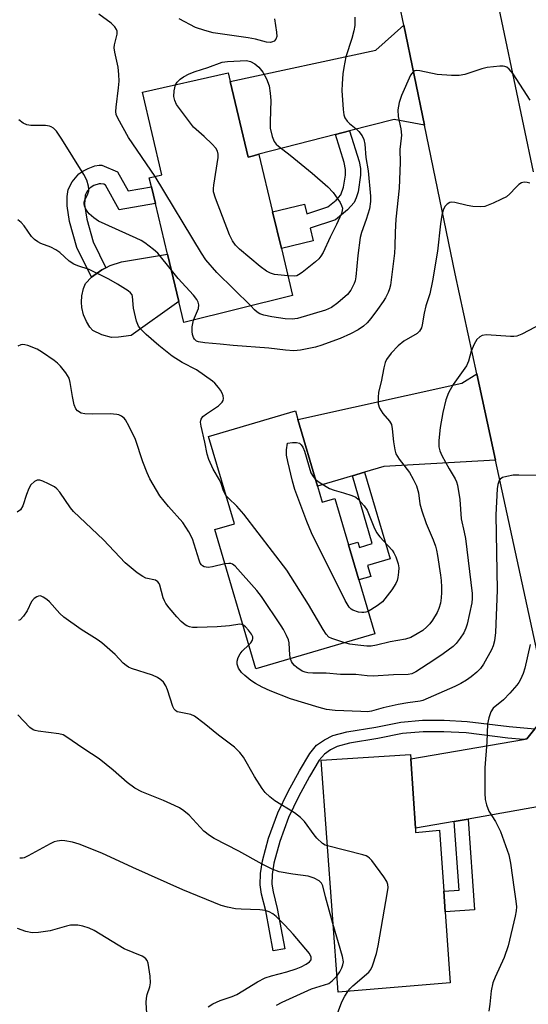
# Model space of a CAD drawing. Units: inches. Extents: x 1321761 to 1327761, y 509447 to 513448.
# Drawn here: x 1323076 to 1323210, y 512570 to 512830 of the extents above; entities that cross this region are included whole.
import ezdxf

# ---------------------------------------------------------------- set-up
doc = ezdxf.new("R2010")
doc.units = ezdxf.units.IN
doc.header["$MEASUREMENT"] = 0
for name, color, linetype in [('BLDG-Footprint', 5, 'Continuous'), ('CULTRL-Pad', 6, 'Continuous'), ('TRANS-Driveway', 251, 'Continuous'), ('TRANS-Non Street Sidewalk', 7, 'Continuous'), ('TRANS-Road', 130, 'Continuous'), ('Undefined', 1, 'Continuous')]:
    doc.layers.add(name, color=color, linetype=linetype)

msp = doc.modelspace()

# ---------------------------------------------------------------- linework, layer by layer
at = {"layer": 'BLDG-Footprint'}
for points, elevation in [([(1323131.57, 512814.09), (1323136.31, 512794.04), (1323137.73, 512794.45), (1323139.16, 512794.85), (1323139.17, 512794.81), (1323142.8, 512779.61), (1323145.12, 512769.9), (1323148.09, 512757.48), (1323119.35, 512750.37), (1323118.03, 512755.88), (1323115.02, 512768.46), (1323111.82, 512781.82), (1323110.76, 512786.24), (1323110.21, 512788.56), (1323113.56, 512789.37), (1323108.38, 512811.2), (1323131.03, 512816.39)], 390.76), ([(1323154.67, 512707.07), (1323155.92, 512702.85), (1323159.25, 512703.83), (1323162.84, 512691.59), (1323165.57, 512682.31), (1323169.77, 512668.05), (1323138.37, 512658.81), (1323127.54, 512695.62), (1323132.68, 512697.13), (1323125.87, 512720.26), (1323148.81, 512727.01), (1323149.47, 512724.77)], 385.09), ([(1323180.52, 512616.67), (1323180.59, 512615.6), (1323186.89, 512616.21), (1323188.03, 512600.06), (1323188.41, 512594.58), (1323189.73, 512575.79), (1323160.08, 512573.35), (1323155.61, 512634.69), (1323179.27, 512636.22), (1323179.34, 512635.04)], 380.39)]:
    msp.add_lwpolyline(points, close=True, dxfattribs=dict(at, elevation=elevation))
at = {"layer": 'CULTRL-Pad'}
msp.add_lwpolyline([(1323102.11, 512746.47), (1323100.21, 512746.42), (1323097.64, 512747.07), (1323095.27, 512748.25), (1323094.46, 512749.11), (1323093.57, 512750.66), (1323092.86, 512752.4), (1323092.34, 512754.29), (1323092.26, 512755.72), (1323092.41, 512757.4), (1323092.84, 512759.37), (1323093.36, 512760.65), (1323094.94, 512762.33), (1323097.62, 512764.25), (1323098.72, 512764.84), (1323099.82, 512765.42), (1323102.9, 512766.39), (1323115.02, 512768.46), (1323118.03, 512755.88), (1323105.37, 512746.92)], close=True, dxfattribs=at)
at = {"layer": 'TRANS-Driveway'}
for points in [[(1323182.91, 512802.53), (1323174.89, 512804.01), (1323163.13, 512800.98), (1323159.39, 512800.02), (1323139.16, 512794.82), (1323139.16, 512794.85), (1323137.73, 512794.45), (1323136.31, 512794.04), (1323131.57, 512814.09), (1323170.06, 512822.34), (1323177.43, 512828.99)], [(1323201.71, 512714.02), (1323172.17, 512712.32), (1323167.11, 512710.8), (1323163.87, 512709.83), (1323154.67, 512707.07), (1323149.47, 512724.77), (1323192.81, 512734.34), (1323196.78, 512736.78)], [(1323221.74, 512621.03), (1323213.79, 512622.5), (1323194.46, 512619.11), (1323190.79, 512618.47), (1323180.52, 512616.67), (1323179.35, 512635.04), (1323209.1, 512640.14), (1323209.94, 512640.29), (1323212.08, 512642.94), (1323216.3, 512648.17), (1323219.23, 512635.36), (1323220.6, 512628.29)]]:
    msp.add_lwpolyline(points, close=True, dxfattribs=at)
at = {"layer": 'TRANS-Non Street Sidewalk'}
for points in [[(1323159.39, 512800.02), (1323163.13, 512800.98), (1323165.64, 512792.92), (1323165.99, 512791.05), (1323166.04, 512789.33), (1323165.36, 512784.94), (1323164.9, 512783.35), (1323164.33, 512782.11), (1323162.59, 512780.15), (1323159.4, 512777.51), (1323152.72, 512775.32), (1323153.53, 512771.92), (1323145.12, 512769.9), (1323142.8, 512779.61), (1323151.21, 512781.62), (1323151.82, 512779.08), (1323157.42, 512780.92), (1323159.58, 512782.71), (1323160.85, 512784.13), (1323161.57, 512786.12), (1323162.08, 512789.31), (1323162.07, 512790.8), (1323161.73, 512792.68)], [(1323101.81, 512790.23), (1323104.65, 512785.18), (1323110.76, 512786.24), (1323111.82, 512781.82), (1323102.26, 512780.15), (1323098.63, 512786.63), (1323098.17, 512786.94), (1323097.44, 512787.01), (1323096.93, 512787.02), (1323095.53, 512786.55), (1323094.58, 512785.99), (1323093.79, 512785.06), (1323093.24, 512784), (1323093.04, 512781.52), (1323093.67, 512777.65), (1323095.36, 512771.69), (1323098.72, 512764.84), (1323097.62, 512764.25), (1323094.94, 512762.33), (1323091.04, 512770.19), (1323089.13, 512777.07), (1323088.46, 512781.18), (1323088.52, 512783.71), (1323088.8, 512785.54), (1323089.82, 512787.54), (1323091.55, 512789.62), (1323092.63, 512790.38), (1323094.02, 512791.08), (1323095.8, 512791.74), (1323096.94, 512791.98), (1323097.67, 512791.93)], [(1323163.87, 512709.83), (1323167.11, 512710.8), (1323173.86, 512687.87), (1323167.87, 512686.11), (1323168.71, 512683.23), (1323165.57, 512682.31), (1323162.84, 512691.59), (1323165.31, 512692.31), (1323165.72, 512690.91), (1323169.13, 512691.92)], [(1323212.08, 512642.94), (1323209.94, 512640.29), (1323209.1, 512640.14), (1323205, 512640.54), (1323193.97, 512641.87), (1323188.03, 512642.19), (1323182.54, 512642.21), (1323177.09, 512641.71), (1323170.6, 512640.42), (1323163.08, 512639.16), (1323159.86, 512638.28), (1323158.09, 512637.38), (1323156.49, 512636.29), (1323155.1, 512634.65), (1323152.54, 512630.34), (1323149.62, 512624.96), (1323147.03, 512619.57), (1323144.68, 512613.17), (1323143.09, 512607.42), (1323142.68, 512604.48), (1323142.58, 512601.9), (1323142.91, 512599.88), (1323144.01, 512595.51), (1323145.98, 512584.81), (1323142.95, 512584.26), (1323141.01, 512594.86), (1323139.89, 512599.25), (1323139.5, 512601.72), (1323139.62, 512604.75), (1323140.08, 512608.04), (1323141.74, 512614.11), (1323144.19, 512620.77), (1323146.88, 512626.36), (1323149.87, 512631.86), (1323152.59, 512636.45), (1323154.41, 512638.61), (1323156.52, 512640.03), (1323158.75, 512641.17), (1323162.42, 512642.17), (1323170.05, 512643.44), (1323176.65, 512644.76), (1323182.41, 512645.29), (1323188.12, 512645.27), (1323194.24, 512644.94), (1323205.33, 512643.6)], [(1323190.79, 512618.47), (1323194.46, 512619.11), (1323196.14, 512595.12), (1323188.41, 512594.58), (1323188.02, 512600.06), (1323192.07, 512600.35)]]:
    msp.add_lwpolyline(points, close=True, dxfattribs=at)
at = {"layer": 'TRANS-Road'}
for points in [[(1323214.02, 512657.25), (1323201.71, 512714.02), (1323196.78, 512736.78), (1323191.04, 512763.26), (1323182.91, 512802.53), (1323177.43, 512828.99), (1323170.63, 512861.81)], [(1323201.4, 512838.94), (1323211.65, 512790.21)]]:
    msp.add_lwpolyline(points, dxfattribs=at)
at = {"layer": 'Undefined'}
for points, elevation in [([(1323111.72, 512788.92), (1323104.73, 512799.26), (1323101.93, 512804.37), (1323101.49, 512805.38), (1323101.39, 512806.17), (1323101.44, 512807.24), (1323102.09, 512812.43), (1323102.22, 512814.19), (1323102.16, 512815.89), (1323101.97, 512817.87), (1323101.06, 512821.82), (1323100.9, 512822.94), (1323100.97, 512823.77), (1323101.67, 512826.55), (1323101.7, 512827.36), (1323101.56, 512827.85), (1323101.11, 512828.5), (1323100.11, 512829.49), (1323096.88, 512831.82)], 390), ([(1323143.31, 512830.61), (1323143.84, 512827.08), (1323143.89, 512825.95), (1323143.67, 512825.25), (1323143.18, 512824.74), (1323142.75, 512824.52), (1323142.26, 512824.4), (1323141.19, 512824.43), (1323138.25, 512825.24), (1323136.36, 512825.62), (1323127.05, 512826.91), (1323124.92, 512827.5), (1323122.41, 512828.38), (1323118.13, 512830.65)], 392), ([(1323164.55, 512831.05), (1323164.49, 512828.86), (1323164.24, 512827.42), (1323163.73, 512825.43), (1323162.15, 512820.55), (1323161.59, 512817.76), (1323161.34, 512816.07), (1323161.15, 512813.47), (1323161.12, 512811.72), (1323161.42, 512806.66), (1323161.62, 512805.21), (1323161.91, 512804.44), (1323162.5, 512803.54), (1323163.07, 512802.94), (1323164.85, 512801.54), (1323165.56, 512800.85), (1323166.42, 512799.68), (1323166.9, 512798.69), (1323167.18, 512797.46), (1323167.43, 512793.99), (1323168.09, 512790.42), (1323168.7, 512783.74), (1323168.67, 512782.34), (1323168.37, 512780.42), (1323167.52, 512777.61), (1323166.27, 512774.16), (1323165.93, 512772.8), (1323165.33, 512768.04), (1323164.78, 512762.46), (1323164.59, 512761.35), (1323164.37, 512760.64), (1323163.45, 512758.9), (1323162.61, 512757.78), (1323159.99, 512755.55), (1323158.39, 512754.36), (1323156.78, 512753.66), (1323149.39, 512751.4), (1323147.92, 512751.23), (1323146.14, 512751.29), (1323142.61, 512751.82), (1323140.44, 512752.32), (1323139.41, 512752.68), (1323138.68, 512753.1), (1323138.02, 512753.67), (1323137.03, 512754.74)], 390), ([(1323117.16, 512813.21), (1323117.6, 512813.93), (1323118.38, 512814.68), (1323119.28, 512815.31), (1323120.75, 512816.08), (1323122.31, 512816.73), (1323125.69, 512817.77), (1323129.44, 512819.13), (1323130.89, 512819.37), (1323135.88, 512819.59), (1323136.97, 512819.39), (1323138.13, 512818.73), (1323139.17, 512817.87), (1323140.19, 512816.5), (1323141.19, 512814.77), (1323141.88, 512812.95), (1323142.19, 512811), (1323142.35, 512809.03), (1323142.15, 512803.46), (1323142.18, 512801.72), (1323142.65, 512799.5), (1323143.17, 512798.21), (1323143.69, 512797.54), (1323144.31, 512796.95), (1323147.43, 512794.62), (1323153.28, 512789.8), (1323157.42, 512786.18), (1323158.81, 512784.76), (1323160.61, 512782.08), (1323161.01, 512781.32), (1323161.22, 512780.58), (1323161.21, 512779.93), (1323161, 512779.14), (1323159.69, 512776.26), (1323158, 512772.92), (1323156.13, 512768.88), (1323155.56, 512767.86), (1323155, 512767.2), (1323154.12, 512766.42), (1323150.63, 512763.61), (1323149.67, 512762.96), (1323149.16, 512762.74), (1323148.61, 512762.64), (1323146.85, 512762.69)], 392), ([(1323210.82, 512809.16), (1323206.38, 512816.07), (1323205.27, 512817.3), (1323204.65, 512817.81), (1323204.2, 512818.04), (1323203.69, 512818.15), (1323202.87, 512818.15), (1323199.46, 512817.76), (1323198.05, 512817.39), (1323193.55, 512815.92), (1323192.13, 512815.63), (1323190.1, 512815.66), (1323186.31, 512815.91), (1323181.72, 512816.85), (1323180.9, 512816.94), (1323180.39, 512816.88), (1323179.91, 512816.63), (1323179.27, 512815.76), (1323176.83, 512810.4), (1323176.28, 512808.51), (1323175.92, 512806.61), (1323175.95, 512804.8), (1323176.64, 512801.52), (1323176.84, 512799.9), (1323176.8, 512799.06), (1323176.38, 512796.1), (1323176.51, 512792.67), (1323176.27, 512785.9), (1323175.4, 512777.71), (1323175.17, 512774.28), (1323175.1, 512770.44), (1323174.99, 512768.69), (1323173.97, 512760.26), (1323173.71, 512759.26), (1323173.36, 512758.33), (1323172.65, 512756.91), (1323172.05, 512755.94), (1323170.52, 512753.77), (1323168.71, 512751.39), (1323167.77, 512750.3), (1323166.81, 512749.43), (1323165.4, 512748.47), (1323163.37, 512747.33), (1323160.65, 512746.12), (1323158.48, 512745.3), (1323155.77, 512744.35), (1323154.12, 512743.86), (1323150.15, 512743.01), (1323148.44, 512742.86), (1323146.16, 512743.06), (1323141.79, 512743.61), (1323132.4, 512744.28), (1323128.96, 512744.65), (1323124.9, 512744.96), (1323123.24, 512745.23), (1323122.66, 512745.47), (1323122.13, 512745.93), (1323121.88, 512746.38), (1323121.65, 512747.16), (1323121.54, 512748.01), (1323121.55, 512749.21), (1323121.93, 512751.01)], 388), ([(1323146.85, 512762.69), (1323143.33, 512763.08), (1323142.23, 512763.41), (1323141.16, 512763.91), (1323139.51, 512765.16), (1323134.01, 512769.74), (1323133, 512770.8), (1323132.15, 512771.97), (1323131.42, 512773.57), (1323127.72, 512783.23), (1323127.2, 512784.9), (1323127.14, 512785.76), (1323127.23, 512786.63), (1323128.43, 512793.99), (1323128.44, 512794.84), (1323128.27, 512795.62), (1323127.81, 512796.41), (1323126.83, 512797.48), (1323124.72, 512799.55), (1323121.9, 512802.02), (1323120.79, 512803.41), (1323117.42, 512807.95), (1323116.91, 512809), (1323116.65, 512810.14), (1323116.75, 512811.58), (1323117.16, 512813.21)], 392), ([(1323116.03, 512764.22), (1323112.44, 512768.65), (1323111.35, 512769.63), (1323109, 512771.4), (1323108.02, 512772.03), (1323106.74, 512772.68), (1323096.77, 512777.19), (1323095.59, 512777.99), (1323094.33, 512779.12), (1323093.8, 512779.76), (1323093.38, 512780.47), (1323093.06, 512781.22), (1323092.96, 512781.73), (1323092.99, 512782.21), (1323093.13, 512782.7), (1323093.96, 512784.39), (1323094.2, 512785.13), (1323094.22, 512785.64), (1323094.11, 512786.43), (1323093.66, 512788.01), (1323092.87, 512789.52), (1323087.06, 512798.82), (1323085.65, 512800.95), (1323084.91, 512801.73), (1323084.28, 512802.12), (1323083.82, 512802.29), (1323082.75, 512802.43), (1323078.9, 512802.42), (1323077.86, 512802.64), (1323076.89, 512803.06), (1323075.74, 512803.95)], 388), ([(1323137.03, 512754.74), (1323128.04, 512763.58), (1323125.17, 512766.93), (1323124.02, 512768.67), (1323111.72, 512788.92)], 390), ([(1323210.81, 512787.19), (1323210.03, 512787.4), (1323209.27, 512787.45), (1323208.54, 512787.27), (1323207.87, 512786.84), (1323207.06, 512786.07), (1323205.47, 512784.36), (1323204.58, 512783.62), (1323203.27, 512782.92), (1323201.09, 512781.92), (1323198.89, 512781.04), (1323197.75, 512780.92), (1323195.69, 512781.06), (1323194.24, 512781.28), (1323190.93, 512782.08), (1323190.13, 512782.14), (1323189.62, 512782.04), (1323188.91, 512781.64), (1323188.33, 512781.04), (1323187.87, 512780.07), (1323187.49, 512778.72), (1323187.12, 512776.41), (1323186.38, 512769.25), (1323185.01, 512761.36), (1323184.3, 512757.96), (1323183.31, 512754.76), (1323182.81, 512752.87), (1323182.34, 512749.77), (1323182.14, 512748.96), (1323181.61, 512748.03), (1323181.03, 512747.46), (1323177.51, 512745.4), (1323175.94, 512744.17), (1323174.16, 512742.22), (1323172.93, 512740.6), (1323172.57, 512739.82), (1323172.19, 512738.42), (1323171.5, 512734.67), (1323170.78, 512731.96), (1323170.65, 512730.54), (1323170.69, 512728.83), (1323171.01, 512727.75), (1323171.96, 512726.28), (1323173.71, 512724.32), (1323174.18, 512723.41), (1323174.39, 512722.29), (1323174.72, 512718.79), (1323175.08, 512716.74), (1323175.4, 512715.62), (1323176.22, 512714.24), (1323178.96, 512710.7), (1323179.96, 512708.97), (1323180.82, 512707.17), (1323181.31, 512705.3), (1323181.74, 512702.43), (1323182.21, 512700.57), (1323183.39, 512697.22), (1323185.22, 512692.9), (1323185.81, 512691.26), (1323186.12, 512690.16), (1323186.39, 512688.74), (1323187.2, 512683.57), (1323187.36, 512682.13), (1323187.45, 512680.41), (1323187.43, 512678.99), (1323187.34, 512677.58), (1323187.12, 512676.17), (1323186.71, 512674.76), (1323186.25, 512673.69), (1323185.06, 512671.66), (1323184.36, 512670.73), (1323183.55, 512669.91), (1323182.45, 512668.99), (1323181.02, 512668.08), (1323179.29, 512667.14), (1323177.9, 512666.7), (1323173.9, 512665.96), (1323170.25, 512665.08), (1323168.84, 512664.85), (1323167.66, 512664.85), (1323165.29, 512665.1), (1323163.23, 512665.38), (1323161.84, 512665.72)], 386), ([(1323130.47, 512704.64), (1323129.79, 512705.84), (1323129.19, 512707.82), (1323128.79, 512708.82), (1323127.12, 512711.58), (1323125.93, 512714.11), (1323125.54, 512715.53), (1323124.91, 512718.74), (1323123.92, 512722.96), (1323123.78, 512724.06), (1323123.93, 512724.84), (1323124.39, 512725.49), (1323125.28, 512726.19), (1323128.49, 512728.34), (1323129.49, 512729.32), (1323129.73, 512729.78), (1323129.8, 512730.24), (1323129.72, 512730.97), (1323129.49, 512731.7), (1323129.04, 512732.45), (1323128.5, 512733.17), (1323127.52, 512734.29), (1323126.87, 512734.86), (1323122.65, 512737.81), (1323118.88, 512739.76), (1323116.28, 512741.44), (1323112.73, 512744.3), (1323109.42, 512747.21), (1323108.01, 512748.56), (1323107.35, 512749.41), (1323106.84, 512750.75), (1323106.04, 512754.18), (1323105.8, 512757.23), (1323105.64, 512757.71), (1323105.27, 512758.2), (1323104.6, 512758.73), (1323101.84, 512760.52), (1323099.53, 512761.78), (1323094.32, 512764.35), (1323091.28, 512765.35), (1323090.23, 512765.79), (1323089.07, 512766.61), (1323086.57, 512768.84), (1323085.53, 512769.61), (1323084.22, 512770.24), (1323081.5, 512771.28), (1323080.76, 512771.67), (1323079.89, 512772.34), (1323079.11, 512773.12), (1323077.16, 512775.93), (1323076.38, 512776.77), (1323075.47, 512777.5)], 386), ([(1323121.93, 512751.01), (1323123.18, 512754.07), (1323123.29, 512755.03), (1323123.14, 512755.75), (1323122.74, 512756.48), (1323121.87, 512757.62), (1323117.85, 512762.01), (1323116.03, 512764.22)], 388), ([(1323215.5, 512750.86), (1323208.64, 512747.27), (1323207.33, 512746.76), (1323206.5, 512746.67), (1323205.65, 512746.69), (1323199.3, 512747.09), (1323198.2, 512746.96), (1323197.54, 512746.61), (1323196.8, 512745.91), (1323196.1, 512744.67), (1323195.31, 512742.79), (1323194.52, 512740.11), (1323194.01, 512738.92), (1323190.47, 512733.98), (1323189.25, 512731.75), (1323188.57, 512729.89), (1323187.76, 512726.54), (1323187.08, 512722.64), (1323186.71, 512719.21), (1323186.75, 512717.53), (1323186.98, 512716.46), (1323187.49, 512715.18), (1323189.42, 512711.69), (1323191.05, 512709.07), (1323191.43, 512708.21), (1323191.67, 512707.36), (1323192.29, 512703.59), (1323192.66, 512698.47), (1323193.46, 512694.99), (1323193.75, 512693.28), (1323195.53, 512678.77), (1323195.54, 512677.41), (1323195.42, 512676.3), (1323194.18, 512670.64), (1323193.83, 512669.6), (1323193.29, 512668.36), (1323192.37, 512666.93), (1323191.27, 512665.56), (1323190.48, 512664.71), (1323187.88, 512662.76), (1323185.43, 512661.08), (1323180.66, 512658.05), (1323179.62, 512657.53), (1323178.64, 512657.31), (1323174.76, 512657.27), (1323169.37, 512656.86), (1323167.75, 512656.97), (1323164.77, 512657.35), (1323160.71, 512657.36), (1323156.94, 512657.64), (1323153.42, 512657.65), (1323152.14, 512657.76), (1323151.36, 512657.92), (1323150.57, 512658.22), (1323149.18, 512659.15), (1323148.55, 512659.7), (1323148.02, 512660.32), (1323147.75, 512660.8), (1323147.52, 512661.51)], 384), ([(1323130.21, 512686.56), (1323126.92, 512685.81), (1323125.77, 512685.64), (1323125.22, 512685.66), (1323124.69, 512685.8), (1323124.28, 512686.04), (1323123.97, 512686.35), (1323123.69, 512686.76), (1323123.36, 512687.55), (1323121.58, 512693.22), (1323120.67, 512695.06), (1323119.05, 512697.5), (1323115.25, 512701.77), (1323113.01, 512704.56), (1323112.08, 512706.03), (1323110.39, 512709.06), (1323109.67, 512710.62), (1323108.5, 512713.53), (1323106.6, 512719.47), (1323104.9, 512722.86), (1323103.9, 512724.62), (1323103.54, 512725.05), (1323102.9, 512725.57), (1323102.16, 512725.93), (1323101.59, 512726.08), (1323099.82, 512726.26), (1323095.17, 512726.14), (1323093.2, 512726.18), (1323092.16, 512726.43), (1323091.27, 512727), (1323090.75, 512727.57), (1323090.34, 512728.58), (1323089.89, 512730.81), (1323089.31, 512734.54), (1323089, 512735.63), (1323088.12, 512737.04), (1323086.72, 512738.81), (1323085.93, 512739.61), (1323085.04, 512740.29), (1323082.02, 512742.41), (1323080.57, 512743.3), (1323078.13, 512744.29), (1323077.31, 512744.5), (1323076.78, 512744.54), (1323076.24, 512744.42), (1323075.46, 512744.07)], 384), ([(1323168.02, 512673.99), (1323167.44, 512673.77), (1323166.9, 512673.68), (1323166.35, 512673.68), (1323165.53, 512673.8), (1323163.97, 512674.34), (1323163.51, 512674.62), (1323162.99, 512675.16), (1323162, 512676.86), (1323153.09, 512694.78), (1323151.82, 512697.81), (1323148.71, 512706.23), (1323148.01, 512708.44), (1323146.81, 512713.65), (1323146.49, 512715.34), (1323146.49, 512716.69), (1323146.69, 512718.48), (1323148.07, 512718.65), (1323149.14, 512718.66), (1323149.88, 512718.44), (1323150.37, 512718.01), (1323150.77, 512717.38), (1323151.18, 512716.37), (1323152.93, 512710.66), (1323153.47, 512709.67), (1323154.14, 512708.89)], 388), ([(1323134.95, 512670.43), (1323134.58, 512670.57), (1323134.1, 512670.59), (1323131.36, 512670.2), (1323128.17, 512669.9), (1323122.82, 512669.73), (1323121.66, 512669.78), (1323120.87, 512669.93), (1323120.13, 512670.2), (1323119.69, 512670.48), (1323118.65, 512671.35), (1323117.49, 512672.55), (1323115.43, 512674.95), (1323114.59, 512676.1), (1323114.18, 512676.83), (1323113.86, 512677.61), (1323113, 512680.92), (1323112.78, 512681.4), (1323112.47, 512681.8), (1323111.81, 512682.22), (1323109.27, 512682.83), (1323108.48, 512683.2), (1323107.04, 512684.23), (1323103.8, 512686.87), (1323098.1, 512692.89), (1323090.21, 512700.4), (1323089.41, 512701.41), (1323086.52, 512705.53), (1323085.77, 512706.43), (1323085.11, 512706.95), (1323083.59, 512707.75), (1323082.03, 512708.45), (1323081.27, 512708.69), (1323080.55, 512708.66), (1323079.9, 512708.31), (1323078.94, 512707.42), (1323078.36, 512706.49), (1323077.73, 512704.92), (1323076.77, 512701.93), (1323076.15, 512700.88), (1323075.3, 512700.22)], 382), ([(1323213.79, 512709.9), (1323207.88, 512710.05), (1323206.41, 512709.99), (1323204.68, 512709.67), (1323203.59, 512709.36), (1323202.94, 512708.97), (1323202.65, 512708.56), (1323202.32, 512707.53), (1323202.16, 512706.41), (1323201.8, 512699.54), (1323202.15, 512679.66), (1323201.68, 512668.44), (1323201.45, 512666.19), (1323201.11, 512664.9), (1323200.66, 512663.86), (1323198.52, 512660.04), (1323197.73, 512658.87), (1323196.79, 512657.91), (1323195.23, 512656.69), (1323194.04, 512655.87), (1323192.51, 512654.97), (1323190.92, 512654.19), (1323182.49, 512650.45), (1323181.75, 512650.28), (1323178.56, 512649.87), (1323176, 512649.44), (1323172.04, 512648.52), (1323168.91, 512647.6), (1323167.86, 512647.49), (1323166.09, 512647.52), (1323159.35, 512647.85), (1323157.05, 512648.12), (1323155.06, 512648.57), (1323147.48, 512650.89), (1323142.12, 512652.99), (1323140.05, 512653.99), (1323138.29, 512654.95), (1323137.06, 512655.77), (1323135.41, 512657.05), (1323134.58, 512657.87), (1323133.79, 512659.04), (1323133.42, 512660.04), (1323133.45, 512660.81), (1323133.72, 512661.83), (1323134.18, 512662.8), (1323134.74, 512663.48), (1323136.51, 512665.13)], 382), ([(1323154.14, 512708.89), (1323155.35, 512707.95), (1323157.81, 512706.52), (1323159.02, 512706.07), (1323161.55, 512705.38), (1323163.74, 512704.67), (1323164.75, 512704.19), (1323165.41, 512703.65), (1323166.99, 512701.92), (1323167.81, 512700.73), (1323169.54, 512696.32), (1323170.28, 512694.85), (1323171.16, 512693.71), (1323174.35, 512690.17), (1323174.87, 512689.46), (1323175.36, 512688.46), (1323176, 512686.61), (1323176.17, 512685.52), (1323176.1, 512684.4), (1323175.87, 512683), (1323175.68, 512682.17), (1323175.38, 512681.39), (1323174.27, 512679.73), (1323171.8, 512676.54), (1323170.45, 512675.46), (1323168.02, 512673.99)], 388), ([(1323161.84, 512665.72), (1323158.41, 512666.81), (1323157.69, 512667.22), (1323156.93, 512667.98), (1323156.13, 512669.2), (1323152.28, 512675.8), (1323146.54, 512684.87), (1323135.19, 512699.68), (1323133.37, 512701.79), (1323131.12, 512703.91), (1323130.47, 512704.64)], 386), ([(1323147.52, 512661.51), (1323147.37, 512662.46), (1323147.14, 512665.67), (1323146.95, 512666.52), (1323146.5, 512667.61), (1323145.69, 512669.19), (1323145.08, 512670.18), (1323139.9, 512677.91), (1323138.6, 512679.53), (1323132.86, 512685.99), (1323132.2, 512686.49), (1323131.75, 512686.65), (1323131.22, 512686.69), (1323130.21, 512686.56)], 384), ([(1323157.26, 512612.02), (1323156.67, 512612.25), (1323156.02, 512612.63), (1323154.51, 512614.04), (1323153.76, 512614.94), (1323151.18, 512618.45), (1323150.17, 512619.5), (1323148.54, 512620.74), (1323143.4, 512623.91), (1323142.08, 512624.96), (1323140.87, 512626.12), (1323140, 512627.23), (1323137.99, 512630.33), (1323135.06, 512635.52), (1323134.14, 512636.67), (1323132.68, 512638.15), (1323128.52, 512641.27), (1323124.71, 512644.39), (1323122.16, 512646.27), (1323121.18, 512646.73), (1323118.12, 512647.33), (1323117.59, 512647.5), (1323117.14, 512647.77), (1323116.82, 512648.16), (1323116.46, 512648.89), (1323114.99, 512653.29), (1323114.56, 512654.36), (1323113.98, 512655.31), (1323113.29, 512655.96), (1323112.37, 512656.54), (1323111.09, 512657.15), (1323105.54, 512658.93), (1323104.75, 512659.27), (1323104.11, 512659.67), (1323103.33, 512660.33), (1323101.22, 512662.58), (1323097.65, 512665.74), (1323096.44, 512666.57), (1323092.17, 512669.19), (1323087.58, 512672.45), (1323086.54, 512673.47), (1323083.8, 512676.55), (1323083.15, 512677.14), (1323082.17, 512677.79), (1323081.41, 512678.08), (1323080.92, 512678.07), (1323080.45, 512677.89), (1323079.78, 512677.44), (1323079.07, 512676.6), (1323077.91, 512674.14), (1323076.95, 512672.71), (1323076.04, 512671.77), (1323075.65, 512671.59)], 380), ([(1323136.51, 512665.13), (1323137.06, 512665.73), (1323137.48, 512666.36), (1323137.59, 512666.87), (1323137.54, 512667.24), (1323137.22, 512667.95), (1323136.41, 512669.08), (1323135.63, 512669.92), (1323134.95, 512670.43)], 382), ([(1323210.89, 512665.28), (1323209.45, 512658.99), (1323209.02, 512657.61), (1323208.3, 512655.97), (1323207.87, 512655.19), (1323207.37, 512654.51), (1323205.45, 512652.36), (1323203.78, 512650.66), (1323201.08, 512648.39), (1323200.5, 512647.47), (1323199.93, 512645.9), (1323199.72, 512645.09), (1323199.62, 512644.28), (1323199.41, 512639.42), (1323198.88, 512632.66), (1323198.89, 512625.98), (1323198.97, 512624.25), (1323199.32, 512622.84), (1323199.97, 512621.21), (1323201.69, 512618.44), (1323202.98, 512615.8), (1323205.18, 512609.63), (1323205.64, 512607.44), (1323206.59, 512600.53), (1323207.09, 512597.38), (1323207.21, 512595.93), (1323207.12, 512594.84), (1323206.88, 512593.48), (1323205.02, 512585.57), (1323204.01, 512582.52), (1323201.58, 512577.31), (1323201, 512575.82), (1323200.54, 512573.71), (1323200.22, 512570.17), (1323199.93, 512568.3)], 380), ([(1323158.75, 512591.52), (1323156.79, 512598.58), (1323156.08, 512601.43), (1323155.75, 512602.17), (1323155.1, 512602.78), (1323153.78, 512603.47), (1323152.2, 512604.02), (1323148.14, 512604.51), (1323144.5, 512605.17), (1323142.64, 512605.87), (1323139.99, 512607.16), (1323133.86, 512610.67), (1323127.38, 512614.02), (1323126.12, 512614.74), (1323124.66, 512615.95), (1323120.7, 512620.13), (1323119.36, 512621.25), (1323118.17, 512622.08), (1323116.87, 512622.73), (1323113.92, 512624.01), (1323108.19, 512626.29), (1323106.4, 512627.27), (1323104.33, 512628.8), (1323100.68, 512632.03), (1323096.92, 512635), (1323092.89, 512637.68), (1323088.18, 512640.96), (1323087.42, 512641.34), (1323086.33, 512641.63), (1323080.85, 512642.32), (1323080.02, 512642.49), (1323079.5, 512642.68), (1323078.62, 512643.33), (1323075.43, 512646.68)], 378), ([(1323125.72, 512569.53), (1323126.99, 512570.32), (1323128.89, 512571.14), (1323132.11, 512572.26), (1323133.31, 512572.77), (1323134.96, 512573.69), (1323138.82, 512576.09), (1323140.84, 512577.12), (1323142.48, 512577.71), (1323146.51, 512578.78), (1323148.98, 512579.56), (1323150.33, 512580.06), (1323151.64, 512580.73), (1323152.56, 512581.37), (1323152.96, 512581.95), (1323152.98, 512582.61), (1323152.5, 512583.55), (1323148.21, 512588.71), (1323146.03, 512591.09), (1323143.76, 512593.38), (1323142.86, 512594.06), (1323141.9, 512594.61), (1323140.86, 512594.96), (1323139.45, 512595.16), (1323134.46, 512595.26), (1323133.02, 512595.36), (1323130.85, 512595.79), (1323129.2, 512596.3), (1323119.08, 512600.42), (1323105.87, 512606.33), (1323097.62, 512610.13), (1323091.66, 512612.5), (1323089.95, 512612.97), (1323087.92, 512613.38), (1323087.05, 512613.43), (1323085.89, 512613.29), (1323085.05, 512613.08), (1323083.99, 512612.61), (1323078.15, 512609.37), (1323077.18, 512608.91), (1323076.68, 512608.78), (1323075.95, 512608.82)], 376), ([(1323162.68, 512573.56), (1323163.23, 512574.25), (1323164, 512575), (1323168.18, 512578.68), (1323168.73, 512579.34), (1323169.2, 512580.34), (1323170.21, 512583.61), (1323170.66, 512585.6), (1323173.14, 512599.86), (1323173.29, 512601.03), (1323173.26, 512601.86), (1323172.99, 512602.64), (1323172.2, 512603.86), (1323169, 512608.14), (1323168.43, 512608.79), (1323168, 512609.15), (1323167.5, 512609.41), (1323166.67, 512609.69), (1323157.26, 512612.02)], 380), ([(1323109.64, 512566.33), (1323109.41, 512570.65), (1323109.43, 512571.79), (1323109.62, 512572.71), (1323110.36, 512574.79), (1323110.55, 512575.87), (1323110.42, 512577.58), (1323109.89, 512580.99), (1323109.61, 512581.76), (1323109.33, 512582.15), (1323108.79, 512582.64), (1323108.35, 512582.92), (1323103.6, 512584.85), (1323095.63, 512589.62), (1323094.32, 512590.25), (1323092.68, 512590.85), (1323091.31, 512591.1), (1323089.42, 512591.08), (1323088.28, 512590.83), (1323084.05, 512589.6), (1323080.94, 512589.16), (1323079.26, 512589.08), (1323077.57, 512589.43), (1323075.37, 512590.17)], 374), ([(1323159.77, 512577.62), (1323160.55, 512578.73), (1323161.08, 512579.77), (1323161.38, 512580.57), (1323161.49, 512581.39), (1323161.23, 512582.81), (1323158.75, 512591.52)], 378), ([(1323143.79, 512569.93), (1323145.33, 512570.73), (1323153.09, 512574.23), (1323157.62, 512575.69), (1323158.55, 512576.32), (1323159.77, 512577.62)], 378), ([(1323158.34, 512563.48), (1323161.13, 512570.82), (1323161.86, 512572.27), (1323162.68, 512573.56)], 380)]:
    msp.add_lwpolyline(points, dxfattribs=dict(at, elevation=elevation))

doc.saveas('drawing.dxf')
